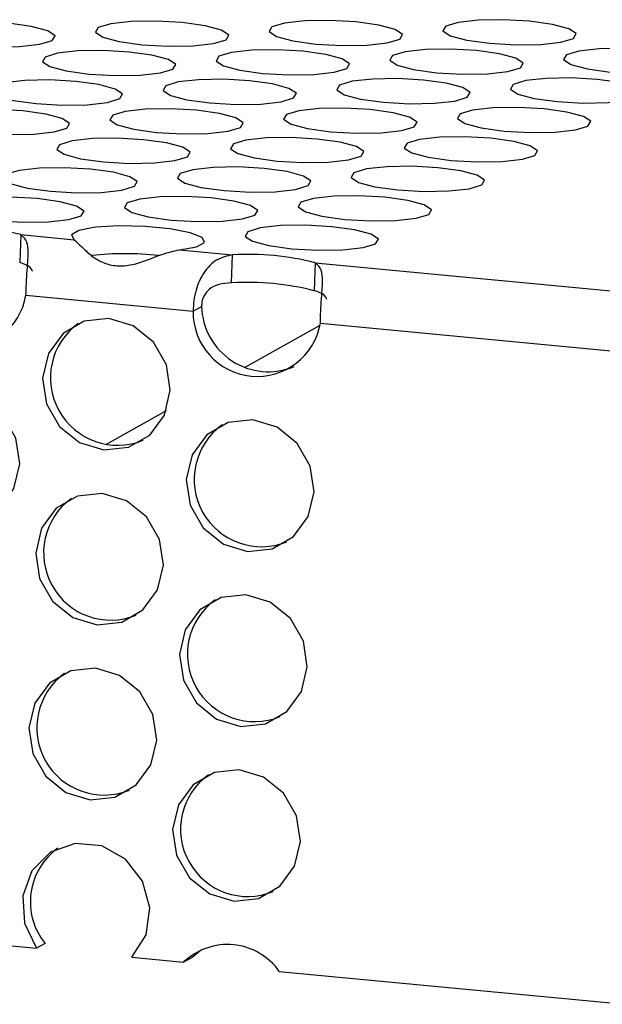
# Model space of a CAD drawing. Units: inches. Extents: x 112 to 581, y -226 to 33.
# Drawn here: x 126 to 126, y -141 to -140 of the extents above; entities that cross this region are included whole.
import ezdxf

# ---------------------------------------------------------------- set-up
doc = ezdxf.new("R2010")
doc.units = ezdxf.units.IN
doc.header["$MEASUREMENT"] = 0

msp = doc.modelspace()

# ---------------------------------------------------------------- linework, layer by layer
at = {"color": 7, "linetype": 'Continuous', "lineweight": 25}
for p, q in [((125.800195263593, -140.4079259230413), (125.7998895699503, -140.415782247238)), ((125.800195263593, -140.4079259230413), (125.8151348542879, -140.4093512781137)), ((125.8446885904846, -140.4121709382139), (125.8596281811795, -140.4135962932863)), ((125.8593224875368, -140.421452617483), (125.8596281811795, -140.4135962932863)), ((125.8827988045688, -140.4158069539565), (125.8824931109261, -140.4236632781532)), ((125.8827988045688, -140.4158069539565), (125.9834343370583, -140.4254083794323)), ((125.8016503640301, -140.4249307504687), (125.8485596850181, -140.4294062705802)), ((125.8485596850181, -140.4294062705802), (125.8509432053625, -140.4280831087378)), ((125.8842534573509, -140.4328117386741), (125.9723658408968, -140.4412183567262)), ((125.7901263595085, -140.6068702981898), (125.8046402302877, -140.6082550362163)), ((125.8070237506321, -140.6069318743739), (125.8046402302877, -140.6082550362163)), ((125.8313782164627, -140.6108060515017), (125.8458920872418, -140.6121907895281)), ((125.8482756075862, -140.6108676276858), (125.8458920872418, -140.6121907895281)), ((125.8509286094234, -140.6086675740678), (125.8482756075862, -140.6108676276858)), ((125.8727294528294, -140.6147512863952), (125.9696982431206, -140.6240028756741))]:
    msp.add_line(p, q, dxfattribs=at)
at = {"color": 8, "linetype": 'Continuous', "lineweight": 25}
for p, q in [((125.8841530144003, -140.4334678162277), (125.8630377591988, -140.4451895118455)), ((125.8409867702097, -140.4574306606515), (125.8241072065647, -140.4668010000255))]:
    msp.add_line(p, q, dxfattribs=at)
at = {"color": 7, "linetype": 'Continuous', "lineweight": 25, "flags": 128}
for points in [[(125.7967129096322, -140.3485860231208), (125.7894238807147, -140.3481680316486), (125.7823923312458, -140.3482870956665), (125.776687960752, -140.3489248369273), (125.7731794863597, -140.3499845754191), (125.7724008122269, -140.351304758439), (125.7744713139708, -140.3526842839834), (125.7790743182478, -140.3539133764174), (125.7855103919794, -140.3548048682556), (125.7927989732419, -140.355222817018), (125.7998305227108, -140.3551037530001), (125.8055348932046, -140.3544660117393), (125.8090433675968, -140.3534062732475), (125.8098220417297, -140.3520860902277), (125.8077515399857, -140.3507065646833), (125.8031485357087, -140.3494774722492), (125.7967129096322, -140.3485860231208)], [(125.8454628524973, -140.3483916946832), (125.8381742712348, -140.3479737459209), (125.8311422741108, -140.3480927672289), (125.8254383512721, -140.3487305511995), (125.8219298768798, -140.3497902896914), (125.821151202747, -140.3511104727112), (125.8232212568359, -140.3524899555458), (125.8278247087679, -140.3537190906896), (125.8342603348444, -140.354610539818), (125.841548916107, -140.3550284885804), (125.8485809132309, -140.3549094672723), (125.8542848360697, -140.3542716833017), (125.8577933104619, -140.3532119448099), (125.8585719845948, -140.3518917617901), (125.8565019305058, -140.3505122789555), (125.8518984785738, -140.3492831438116), (125.8454628524973, -140.3483916946832)], [(125.8942125157049, -140.3481975214917), (125.8869242140998, -140.3477794174833), (125.8798922169759, -140.3478984387913), (125.8741880144797, -140.3485363780079), (125.8706798197449, -140.3495959612538), (125.869901145612, -140.3509161442736), (125.8719709200435, -140.3522957823542), (125.876574651633, -140.353524762252), (125.8830102777095, -140.3544162113804), (125.890298858972, -140.3548341601428), (125.8973305764385, -140.3547152940807), (125.9030347789347, -140.3540773548641), (125.906543253327, -140.3530176163723), (125.9073216478024, -140.3516975885984), (125.9052518733709, -140.3503179505179), (125.9006484214389, -140.349088815374), (125.8942125157049, -140.3481975214917)], [(125.94296245857, -140.3480031930541), (125.9356741569649, -140.3475850890457), (125.928642607496, -140.3477041530635), (125.9229379573448, -140.3483420495703), (125.91942976261, -140.3494016328162), (125.9186510884771, -140.350721815836), (125.9207213105636, -140.3521014966264), (125.9253245944981, -140.3533304338144), (125.9317602205746, -140.3542218829428), (125.9390492494921, -140.354639874415), (125.9460805193036, -140.3545209656431), (125.9517851694548, -140.3538830691364), (125.9552936438471, -140.3528233306445), (125.9560720383225, -140.3515033028707), (125.954001816236, -140.3501236220803), (125.949398811959, -140.3488945296463), (125.94296245857, -140.3480031930541)], [(125.830566060088, -140.3566613397638), (125.8232774788254, -140.3562433910014), (125.816245761359, -140.3563622570634), (125.8105415588628, -140.3570001962801), (125.8070330844705, -140.3580599347719), (125.8062546899951, -140.3593799625457), (125.8083244644266, -140.3607596006263), (125.8129279163586, -140.3619887357702), (125.8193638220926, -140.3628800296526), (125.8266521236977, -140.363298133661), (125.8336841208216, -140.3631791123529), (125.8393883233178, -140.3625411731363), (125.8428965180526, -140.3614815898904), (125.8436751921854, -140.3601614068706), (125.841605417754, -140.35878176879), (125.8370016861645, -140.3575527888922), (125.830566060088, -140.3566613397638)], [(125.8793160029531, -140.3564670113262), (125.8720274216905, -140.3560490625638), (125.8649954245666, -140.3561680838719), (125.8592915017278, -140.3568058678425), (125.8557830273356, -140.3578656063343), (125.8550043532027, -140.3591857893542), (125.8570744072917, -140.3605652721887), (125.8616778592237, -140.3617944073326), (125.8681134853002, -140.3626858564609), (125.8754020665627, -140.3631038052234), (125.8824340636866, -140.3629847839153), (125.8881379865254, -140.3623469999447), (125.8916464609177, -140.3612872614528), (125.8924251350505, -140.359967078433), (125.8903550809616, -140.3585875955985), (125.8857516290296, -140.3573584604546), (125.8793160029531, -140.3564670113262)], [(125.9280659458181, -140.3562726828886), (125.9207773645556, -140.3558547341262), (125.9137458150867, -140.3559737981441), (125.9080414445929, -140.3566115394049), (125.9045329702006, -140.3576712778967), (125.9037542960678, -140.3589914609166), (125.9058247978118, -140.360370986461), (125.9104278020887, -140.361600078895), (125.9168634281653, -140.3624915280233), (125.9241524570828, -140.3629095194956), (125.9311840065517, -140.3627904554777), (125.9368883770455, -140.3621527142169), (125.9403968514378, -140.3610929757251), (125.9411755255706, -140.3597727927052), (125.9391050238266, -140.3583932671608), (125.9345020195497, -140.3571641747268), (125.9280659458181, -140.3562726828886)], [(125.9768160566808, -140.3560785524069), (125.9695277550757, -140.3556604483985), (125.9624957579518, -140.3557794697065), (125.9567915554555, -140.3564174089231), (125.9532829130657, -140.3574769494591), (125.9525046865879, -140.3587971751888), (125.9545744610194, -140.3601768132693), (125.9591781926088, -140.3614057931672), (125.9656138186854, -140.3622972422956), (125.9729023999479, -140.362715191058), (125.9799341174144, -140.3625963249959), (125.9856383199106, -140.3619583857793), (125.9891467943028, -140.3608986472875), (125.9899251887782, -140.3595786195136), (125.9878554143467, -140.3581989814331), (125.9832519624147, -140.3569698462892), (125.9768160566808, -140.3560785524069)], [(125.8156692676787, -140.3649309848444), (125.8083809660736, -140.3645128808359), (125.8013489689497, -140.364631902144), (125.7956447664534, -140.3652698413607), (125.7921365717186, -140.3663294246065), (125.7913578975858, -140.3676496076263), (125.7934276720173, -140.3690292457069), (125.7980314036067, -140.3702582256047), (125.8044670296833, -140.3711496747331), (125.8117556109458, -140.3715676234955), (125.8187873284123, -140.3714487574335), (125.8244915309085, -140.3708108182169), (125.8280000053007, -140.3697510797249), (125.8287783997761, -140.3684310519512), (125.8267086253446, -140.3670514138706), (125.8221051734126, -140.3658222787267), (125.8156692676787, -140.3649309848444)], [(125.8644192105437, -140.3647366564068), (125.8571306292812, -140.3643187076444), (125.8500989118147, -140.3644375737064), (125.8443947093185, -140.3650755129231), (125.8408862349263, -140.3661352514149), (125.8401078404509, -140.3674552791887), (125.8421776148824, -140.3688349172693), (125.8467810668144, -140.3700640524131), (125.8532169725483, -140.3709553462955), (125.8605052741534, -140.3713734503039), (125.8675372712773, -140.3712544289959), (125.8732414737735, -140.3706164897793), (125.8767496685084, -140.3695569065334), (125.8775283426412, -140.3682367235136), (125.8754585682097, -140.366857085433), (125.8708548366203, -140.3656281055352), (125.8644192105437, -140.3647366564068)], [(125.9131691534088, -140.3645423279692), (125.9058805721463, -140.3641243792068), (125.8988493023348, -140.3642432879786), (125.8931446521836, -140.3648811844855), (125.8896361777913, -140.3659409229773), (125.8888577833159, -140.3672609507511), (125.8909280054024, -140.3686406315415), (125.8955310096794, -140.3698697239755), (125.9019669154134, -140.3707610178579), (125.9092556646735, -140.3711791645761), (125.9162872141424, -140.3710601005583), (125.9219918642936, -140.3704222040515), (125.9255000590285, -140.3693626208056), (125.9262787331613, -140.3680424377858), (125.9242085110748, -140.3666627569954), (125.9196052271404, -140.3654338198074), (125.9131691534088, -140.3645423279692)], [(125.9619195439289, -140.3643480422414), (125.9546309626664, -140.363930093479), (125.9475989655425, -140.3640491147871), (125.9418950427037, -140.3646868987577), (125.9383861206564, -140.3657465945397), (125.9376078941786, -140.3670668202694), (125.9396779482675, -140.3684463031039), (125.9442814001995, -140.3696754382477), (125.950717026276, -140.3705668873761), (125.9580056075386, -140.3709848361385), (125.9650376046625, -140.3708658148305), (125.9707415275013, -140.3702280308599), (125.9742500018935, -140.369168292368), (125.9750286760264, -140.3678481093482), (125.9729586219374, -140.3664686265136), (125.9683551700054, -140.3652394913698), (125.9619195439289, -140.3643480422414)], [(125.8007727549268, -140.3732004746789), (125.7934841736643, -140.3727825259165), (125.7864521765404, -140.3729015472246), (125.7807482537016, -140.3735393311952), (125.7772397793093, -140.3745990696871), (125.7764611051765, -140.3759192527069), (125.7785311592654, -140.3772987355414), (125.7831346111974, -140.3785278706853), (125.7895702372739, -140.3794193198137), (125.7968588185365, -140.3798372685761), (125.8038908156604, -140.379718247268), (125.8095947384992, -140.3790804632974), (125.8131032128914, -140.3780207248055), (125.8138818870243, -140.3767005417857), (125.8118118329353, -140.3753210589512), (125.8072083810033, -140.3740919238073), (125.8007727549268, -140.3732004746789)], [(125.8495224181344, -140.3730063014874), (125.8422341165293, -140.3725881974789), (125.8352021194054, -140.372707218787), (125.8294979169092, -140.3733451580036), (125.8259897221744, -140.3744047412495), (125.8252110480416, -140.3757249242693), (125.8272808224731, -140.3771045623499), (125.8318845540625, -140.3783335422477), (125.838320180139, -140.3792249913761), (125.8456087614015, -140.3796429401385), (125.852640478868, -140.3795240740764), (125.8583446813642, -140.3788861348598), (125.8618531557565, -140.3778263963679), (125.8626315502319, -140.3765063685942), (125.8605617758004, -140.3751267305136), (125.8559583238684, -140.3738975953697), (125.8495224181344, -140.3730063014874)], [(125.8982723609995, -140.3728119730497), (125.8909840593944, -140.3723938690413), (125.8839525099255, -140.3725129330592), (125.8782478597743, -140.373150829566), (125.8747396650395, -140.3742104128119), (125.8739609909066, -140.3755305958317), (125.8760312129931, -140.3769102766221), (125.8806344969276, -140.3781392138101), (125.8870701230041, -140.3790306629385), (125.8943591519216, -140.3794486544107), (125.9013904217331, -140.3793297456388), (125.9070950718843, -140.3786918491321), (125.9106035462766, -140.3776321106401), (125.911381940752, -140.3763120828664), (125.9093117186655, -140.374932402076), (125.9047087143885, -140.3737033096419), (125.8982723609995, -140.3728119730497)], [(125.9470227515196, -140.372617687322), (125.9397341702571, -140.3721997385596), (125.9327024527906, -140.3723186046216), (125.9269982502944, -140.3729565438382), (125.9234893282471, -140.3740162396203), (125.9227113814267, -140.3753363101039), (125.9247811558582, -140.3767159481845), (125.9293846077902, -140.3779450833283), (125.9358205135242, -140.3788363772107), (125.9431088151292, -140.3792544812191), (125.9501408122532, -140.379135459911), (125.9558450147494, -140.3784975206945), (125.9593532094842, -140.3774379374486), (125.960131883617, -140.3761177544288), (125.9580621091855, -140.3747381163482), (125.9534583775961, -140.3735091364504), (125.9470227515196, -140.372617687322)], [(125.8346259053826, -140.3812757913219), (125.82733732412, -140.3808578425595), (125.8203053269961, -140.3809768638675), (125.8146014041573, -140.3816146478381), (125.8110929297651, -140.38267438633), (125.8103142556322, -140.3839945693499), (125.8123843097212, -140.3853740521844), (125.8169877616532, -140.3866031873283), (125.8234233877297, -140.3874946364566), (125.8307119689922, -140.3879125852191), (125.8377439661161, -140.387793563911), (125.8434478889549, -140.3871557799404), (125.8469563633472, -140.3860960414485), (125.84773503748, -140.3847758584287), (125.8456649833911, -140.3833963755941), (125.8410615314591, -140.3821672404503), (125.8346259053826, -140.3812757913219)], [(125.8833758482476, -140.3810814628843), (125.8760872669851, -140.3806635141219), (125.8690557175162, -140.3807825781398), (125.8633513470224, -140.3814203194005), (125.8598428726301, -140.3824800578924), (125.8590641984973, -140.3838002409123), (125.8611347002413, -140.3851797664566), (125.8657377045183, -140.3864088588907), (125.8721733305948, -140.387300308019), (125.8794623595123, -140.3877182994913), (125.8864939089812, -140.3875992354734), (125.892198279475, -140.3869614942126), (125.8957067538673, -140.3859017557207), (125.8964854280001, -140.3845815727009), (125.8944149262562, -140.3832020471565), (125.8898119219792, -140.3819729547225), (125.8833758482476, -140.3810814628843)], [(125.9321259591103, -140.3808873324026), (125.9248376575052, -140.3804692283941), (125.9178056603813, -140.3805882497022), (125.9121014578851, -140.3812261889188), (125.9085928154952, -140.3822857294548), (125.9078145890174, -140.3836059551845), (125.9098843634489, -140.3849855932651), (125.9144880950383, -140.3862145731629), (125.9209237211149, -140.3871060222913), (125.9282123023774, -140.3875239710537), (125.9352440198439, -140.3874051049916), (125.9409482223401, -140.386767165775), (125.9444566967323, -140.3857074272831), (125.9452350912077, -140.3843873995093), (125.9431653167762, -140.3830077614288), (125.9385618648442, -140.3817786262849), (125.9321259591103, -140.3808873324026)], [(125.8197291129732, -140.3895454364024), (125.8124405317107, -140.3891274876401), (125.8054088142442, -140.3892463537021), (125.799704611748, -140.3898842929187), (125.7961961373558, -140.3909440314106), (125.7954177428804, -140.3922640591844), (125.7974875173119, -140.393643697265), (125.8020909692439, -140.3948728324088), (125.8085268749778, -140.3957641262912), (125.8158151765829, -140.3961822302996), (125.8228471737068, -140.3960632089916), (125.8285513762031, -140.3954252697749), (125.8320595709379, -140.3943656865291), (125.8328382450707, -140.3930455035093), (125.8307684706392, -140.3916658654286), (125.8261647390498, -140.3904368855308), (125.8197291129732, -140.3895454364024)], [(125.8684790558383, -140.3893511079648), (125.8611904745758, -140.3889331592025), (125.8541592047643, -140.3890520679743), (125.8484545546131, -140.3896899644811), (125.8449460802208, -140.390749702973), (125.8441676857454, -140.3920697307468), (125.8462379078319, -140.3934494115372), (125.8508409121089, -140.3946785039712), (125.8572768178429, -140.3955697978536), (125.864565567103, -140.3959879445719), (125.8715971165719, -140.395868880554), (125.8773017667231, -140.3952309840471), (125.880809961458, -140.3941714008013), (125.8815886355908, -140.3928512177815), (125.8795184135043, -140.391471536991), (125.8749151295698, -140.3902425998031), (125.8684790558383, -140.3893511079648)], [(125.9172294463584, -140.3891568222371), (125.9099408650959, -140.3887388734747), (125.902908867972, -140.3888578947827), (125.8972049451332, -140.3894956787533), (125.8936960230859, -140.3905553745354), (125.8929177966081, -140.3918756002651), (125.894987850697, -140.3932550830996), (125.899591302629, -140.3944842182435), (125.9060269287055, -140.3953756673718), (125.9133155099681, -140.3957936161342), (125.920347507092, -140.3956745948262), (125.9260514299308, -140.3950368108556), (125.929559904323, -140.3939770723637), (125.9303385784559, -140.3926568893439), (125.9282685243669, -140.3912774065093), (125.9236650724349, -140.3900482713655), (125.9172294463584, -140.3891568222371)], [(125.8048323205639, -140.397815081483), (125.7975440189588, -140.3973969774746), (125.7905120218349, -140.3975159987827), (125.7848078193387, -140.3981539379993), (125.7812996246039, -140.3992135212451), (125.7805209504711, -140.4005337042649), (125.7825907249025, -140.4019133423456), (125.787194456492, -140.4031423222434), (125.7936300825685, -140.4040337713718), (125.8009186638311, -140.4044517201341), (125.8079503812975, -140.4043328540721), (125.8136545837937, -140.4036949148555), (125.817163058186, -140.4026351763636), (125.8179414526614, -140.4013151485898), (125.8158716782299, -140.3999355105092), (125.8112682262979, -140.3987063753654), (125.8048323205639, -140.397815081483)], [(125.853582263429, -140.3976207530454), (125.8462939618239, -140.397202649037), (125.839262412355, -140.3973217130549), (125.8335577622038, -140.3979596095617), (125.830049567469, -140.3990191928075), (125.8292708933361, -140.4003393758273), (125.8313411154226, -140.4017190566178), (125.8359443993571, -140.4029479938058), (125.8423800254336, -140.4038394429342), (125.8496690543511, -140.4042574344064), (125.8567003241626, -140.4041385256345), (125.8624049743138, -140.4035006291277), (125.8659134487061, -140.4024408906358), (125.8666918431815, -140.4011208628621), (125.864621621095, -140.3997411820716), (125.860018616818, -140.3985120896376), (125.853582263429, -140.3976207530454)], [(125.9023326539491, -140.3974264673176), (125.8950440726866, -140.3970085185553), (125.8880123552201, -140.3971273846173), (125.8823081527239, -140.3977653238339), (125.8787992306766, -140.398825019616), (125.8780212838562, -140.4001450900996), (125.8800910582877, -140.4015247281802), (125.8846945102197, -140.402753863324), (125.8911304159537, -140.4036451572064), (125.8984187175588, -140.4040632612148), (125.9054507146827, -140.4039442399068), (125.9111549171789, -140.4033063006901), (125.9146631119137, -140.4022467174443), (125.9154417860466, -140.4009265344245), (125.9133720116151, -140.3995468963438), (125.9087682800256, -140.398317916446), (125.9023326539491, -140.3974264673176)], [(125.8446885904846, -140.4121709382139), (125.8494808273073, -140.4113135470034), (125.8517470899919, -140.4100994519653), (125.8511378580006, -140.4087159841976), (125.8477467217485, -140.4073761956797), (125.8420961479758, -140.406286573492), (125.8350572205768, -140.4056150041648), (125.8277146076441, -140.4054649736099), (125.8211991384942, -140.4058595936457), (125.8165152976308, -140.4067380604133), (125.8143842267597, -140.4079650538194), (125.8151348542879, -140.4093512781137)], [(125.8874358615398, -140.4056961123982), (125.8801475599347, -140.4052780083898), (125.8731155628108, -140.4053970296978), (125.8674113603145, -140.4060349689145), (125.8639027179247, -140.4070945094505), (125.8631244914469, -140.4084147351801), (125.8651942658784, -140.4097943732608), (125.8697979974678, -140.4110233531586), (125.8762336235444, -140.411914802287), (125.8835222048069, -140.4123327510493), (125.8905539222734, -140.4122138849873), (125.8962581247696, -140.4115759457707), (125.8997665991618, -140.4105162072788), (125.9005449936372, -140.409196179505), (125.8984752192057, -140.4078165414244), (125.8938717672737, -140.4065874062806), (125.8874358615398, -140.4056961123982)], [(125.8249377505803, -140.4314616758346), (125.8180209678121, -140.4322122292931), (125.8120479747653, -140.4356591195201), (125.807927475489, -140.4412779486772), (125.8062876734557, -140.4482127031591), (125.8073776716818, -140.4554079021691), (125.8110320446433, -140.4617685156098), (125.8166936053424, -140.466325434253), (125.8235010299132, -140.4683853856022), (125.8304182603364, -140.4676348748536), (125.8363912533833, -140.4641879846266), (125.8405117526595, -140.4585691554695), (125.8421515546928, -140.4516344009875), (125.8410615564667, -140.4444392019775), (125.8374071835052, -140.4380785885368), (125.8317456228061, -140.4335216698937), (125.8249377505803, -140.4314616758346)], [(125.78268094267, -140.4520713882899), (125.7757641599017, -140.4528219417484), (125.7697907012665, -140.4562692501552), (125.7656706675787, -140.4618876611325), (125.7640308476119, -140.4688228765041), (125.765120845838, -140.476018075514), (125.768774789078, -140.4823781853553), (125.7744367794986, -140.4869356075978), (125.7812442040694, -140.4889955589471), (125.7881609868377, -140.4882450054886), (125.7941344454729, -140.4847976970819), (125.7982544791607, -140.4791792861046), (125.799894281194, -140.4722445316226), (125.7988043009014, -140.465048871723), (125.7951503576614, -140.4586887618818), (125.7894883672408, -140.4541313396392), (125.78268094267, -140.4520713882899)], [(125.8652844836458, -140.4599524192051), (125.8583677008776, -140.4607029726636), (125.8523942422423, -140.4641502810704), (125.8482742085545, -140.4697686920477), (125.8466339409327, -140.4767038647095), (125.8477243868139, -140.4838991064292), (125.8513783300538, -140.4902592162705), (125.8570403204744, -140.494816638513), (125.8638477450453, -140.4968765898623), (125.8707645278135, -140.4961260364038), (125.8767379864488, -140.492678727997), (125.8808580201365, -140.4870603170198), (125.8824978221699, -140.4801255625378), (125.8814078418772, -140.4729299026382), (125.8777538986373, -140.4665697927969), (125.8720919082166, -140.4620123705544), (125.8652844836458, -140.4599524192051)], [(125.823027210147, -140.4805625498402), (125.8161104273788, -140.4813131032987), (125.810137434332, -140.4847599935257), (125.8060169350558, -140.4903788226828), (125.8043771330224, -140.4973135771647), (125.8054671312485, -140.5045087761747), (125.80912150421, -140.5108693896154), (125.8147830649091, -140.5154263082586), (125.8215904894799, -140.5174862596078), (125.8285077199032, -140.5167357488592), (125.83448071295, -140.5132888586322), (125.8386012122262, -140.5076700294751), (125.8402410142595, -140.5007352749931), (125.8391510160334, -140.4935400759831), (125.8354966430719, -140.4871794625424), (125.8298350823729, -140.4826225438993), (125.823027210147, -140.4805625498402)], [(125.8633739252791, -140.5090537541004), (125.8564571425109, -140.5098043075588), (125.8504837018091, -140.513251155076), (125.8463636501878, -140.5188700269429), (125.8447234004995, -140.5258047387151), (125.8458138463806, -140.5329999804348), (125.8494677716871, -140.5393605511657), (125.8551297800412, -140.5439175125186), (125.861937204612, -140.5459774638679), (125.8688539873802, -140.5452269104094), (125.874827428082, -140.5417800628923), (125.8789474797033, -140.5361611910254), (125.8805872817366, -140.5292264365434), (125.8794972835105, -140.5220312375334), (125.875843358204, -140.5156706668025), (125.8701813498499, -140.5111137054496), (125.8633739252791, -140.5090537541004)], [(125.8211166697138, -140.5296634238458), (125.8141998869455, -140.5304139773043), (125.8082268759653, -140.5338613284209), (125.8041063946225, -140.5394796966884), (125.8024665746557, -140.54641491206), (125.8035565728818, -140.5536101110699), (125.8072109637767, -140.559970263621), (125.8128725065424, -140.5645276431537), (125.8196799311132, -140.566587594503), (125.8265971615364, -140.5658370837544), (125.8325701725167, -140.5623897326378), (125.8366906538595, -140.5567713643703), (125.8383304558928, -140.5498366098883), (125.8372404756002, -140.5426409499887), (125.8335860847052, -140.5362807974377), (125.8279245419396, -140.5317234179049), (125.8211166697138, -140.5296634238458)], [(125.8614633848458, -140.558154628106), (125.8545466020776, -140.5589051815644), (125.8485731613758, -140.5623520290816), (125.8444531097545, -140.5679709009485), (125.8428128600662, -140.5749056127207), (125.8439033059473, -140.5821008544404), (125.8475572312538, -140.5884614251713), (125.8532192396079, -140.5930183865242), (125.8600266641787, -140.5950783378735), (125.8669434469469, -140.594327784415), (125.8729168876488, -140.5908809368979), (125.87703693927, -140.585262065031), (125.8786767413033, -140.578327310549), (125.8775867430772, -140.571132111539), (125.8739328177707, -140.5647715408081), (125.8682708094166, -140.5602145794552), (125.8614633848458, -140.558154628106)], [(125.8313782164627, -140.6108060515017), (125.8353386554811, -140.6045085820735), (125.836394139708, -140.5969555567261), (125.8343627897384, -140.5894494222314), (125.8295954928374, -140.5832842426371), (125.8229131724505, -140.5795218294014), (125.8154682219562, -140.5788115222606), (125.808543620617, -140.5812757275804), (125.8033335826242, -140.5864889905398), (125.8007352844661, -140.5935534199988), (125.8011973507278, -140.6012512316613), (125.8046402302877, -140.6082550362163)]]:
    msp.add_lwpolyline(points, dxfattribs=at)
at = {"color": 7, "linetype": 'Continuous', "lineweight": 25}
for centre, radius, start, end in [((125.7813965389009, -140.4824266222367), 0.07683583949346603, 75.83820586613778, 93.26184635400247), ((125.8295750210621, -140.4976668126338), 0.08438593352949153, 83.64239975977934, 96.49509857250646), ((125.8640000798768, -140.490307653152), 0.0768358394934967, 75.83820586613778, 93.26184635399433), ((125.7839342680982, -140.4218571632159), 0.01798073951951342, 178.942398818704, 350.1576534014333), ((125.8636943862341, -140.4981639773487), 0.07683583949347851, 75.83820586614117, 93.26184635400247), ((125.8697055594104, -140.4276465407463), 0.01876743245710412, 181.3329345865961, 292.4600634618685), ((125.8665373590149, -140.429738176619), 0.01798073758096114, 178.9423183979913, 350.15773382215), ((125.8273881563997, -140.4481646768671), 0.0188798559282705, 125.9133666291995, 292.1578124886971), ((125.8677342028523, -140.4766557191355), 0.01887962967717802, 125.9130357073031, 292.1588751245421), ((125.8254776159665, -140.4972655508727), 0.0188798559282705, 125.913366629198, 292.1578124886971), ((125.8658241427991, -140.5257565684491), 0.01887989145343184, 125.91426037209, 292.1569187458094), ((125.8235665772346, -140.5463669104537), 0.0188795941621158, 125.9121419973979, 292.1597688344369), ((125.8639136023658, -140.5748574424547), 0.018879891453431, 125.9142603720875, 292.156918745813), ((125.821421187774, -140.5952326625352), 0.01855148926369414, 125.7506178753131, 219.0969609994804), ((125.8582146625664, -140.6249596819244), 0.0177451535822425, 35.11909934538627, 133.9809528747592)]:
    msp.add_arc(centre, radius, start, end, dxfattribs=at)
for points, knots in [([(125.8016503640301, -140.4249307504687), (125.8016896292807, -140.4235188305942), (125.8017634298245, -140.4208650730674), (125.802036538965, -140.4172185665578), (125.8022456945557, -140.4143671966639), (125.802320884838, -140.4116258431409), (125.8017766940864, -140.4091795938693), (125.8007304146521, -140.4083501612701), (125.800195263593, -140.4079259230413)], [0, 0, 0, 0, 0.1772701810665496, 0.3331861005424246, 0.4682083961790732, 0.5830534340827638, 0.7867401489029823, 0.9999999999999999, 0.9999999999999999, 0.9999999999999999, 0.9999999999999999]), ([(125.8151348542879, -140.4093512781137), (125.8157824187265, -140.4099231487367), (125.8169732243514, -140.4109747610768), (125.8196503099788, -140.413681990186), (125.8228836416313, -140.4157929090021), (125.8267398177896, -140.4168370195435), (125.8309823190962, -140.4165946262337), (125.835467804982, -140.4152348601706), (125.840159203266, -140.4132007738954), (125.8430980038522, -140.4125325860019), (125.8446885904846, -140.4121709382139)], [0, 0, 0, 0, 0.1562028218954408, 0.2872412193466393, 0.3985187493931736, 0.4988772788608072, 0.604748325459138, 0.7175584404527166, 0.8471322718702108, 1, 1, 1, 1]), ([(125.8596281811795, -140.4135962932863), (125.8580811792462, -140.4139496279095), (125.8550371453147, -140.414644884043), (125.8520393160123, -140.4176806894951), (125.8502799033038, -140.4208128970722), (125.8493082060165, -140.423501515253), (125.8486804069699, -140.426423244628), (125.8486001516824, -140.4284063438231), (125.8485596850181, -140.4294062705802)], [0, 0, 0, 0, 0.2550095485082962, 0.501781996405865, 0.6247764250246598, 0.7482621553214784, 0.8730676673720024, 1, 1, 1, 1]), ([(125.803476689828, -140.4182219166207), (125.8034415969624, -140.4181192806029), (125.8031797801574, -140.4173535456352), (125.8019709241283, -140.4164410698554), (125.8006281126513, -140.416016022268), (125.7998895699503, -140.415782247238)], [0, 0, 0, 0, 0.06511692166489427, 0.4858168211376518, 1, 1, 1, 1]), ([(125.8842534573509, -140.4328117386741), (125.8842928936857, -140.4313998359908), (125.8843670159731, -140.4287461041749), (125.8846402545103, -140.4250995625798), (125.8848486558686, -140.4222482119963), (125.884924051348, -140.4195068273189), (125.8843796867549, -140.4170606360632), (125.8833337611572, -140.4162311889239), (125.8827988045688, -140.4158069539565)], [0, 0, 0, 0, 0.1772707961929223, 0.3331880854319693, 0.4682147324432723, 0.5830607792914244, 0.7867492835540649, 1, 1, 1, 1]), ([(125.8593224875368, -140.421452617483), (125.8581002346664, -140.4215380493602), (125.8558543360006, -140.4216950310646), (125.8534221103145, -140.4229147043059), (125.8520764690774, -140.4242997902098), (125.8513858979774, -140.4254674323975), (125.8509696983001, -140.4267587084371), (125.8509520498637, -140.4276409659944), (125.8509432053625, -140.4280831087378)], [0, 0, 0, 0, 0.3067067395507431, 0.5635758964340546, 0.6785203061677215, 0.7874776475589924, 0.8934945751807304, 0.9999999999999999, 0.9999999999999999, 0.9999999999999999, 0.9999999999999999]), ([(125.8860797831488, -140.4261029048261), (125.8860446904128, -140.4260002687917), (125.8857828745744, -140.4252345337003), (125.884574047977, -140.4243221176901), (125.8832314807909, -140.4238970513274), (125.8824931109261, -140.4236632781532)], [0, 0, 0, 0, 0.06512079869580086, 0.4858457464428158, 1, 1, 1, 1])]:
    msp.add_open_spline(points, degree=3, knots=knots, dxfattribs=at)

doc.saveas('drawing.dxf')
